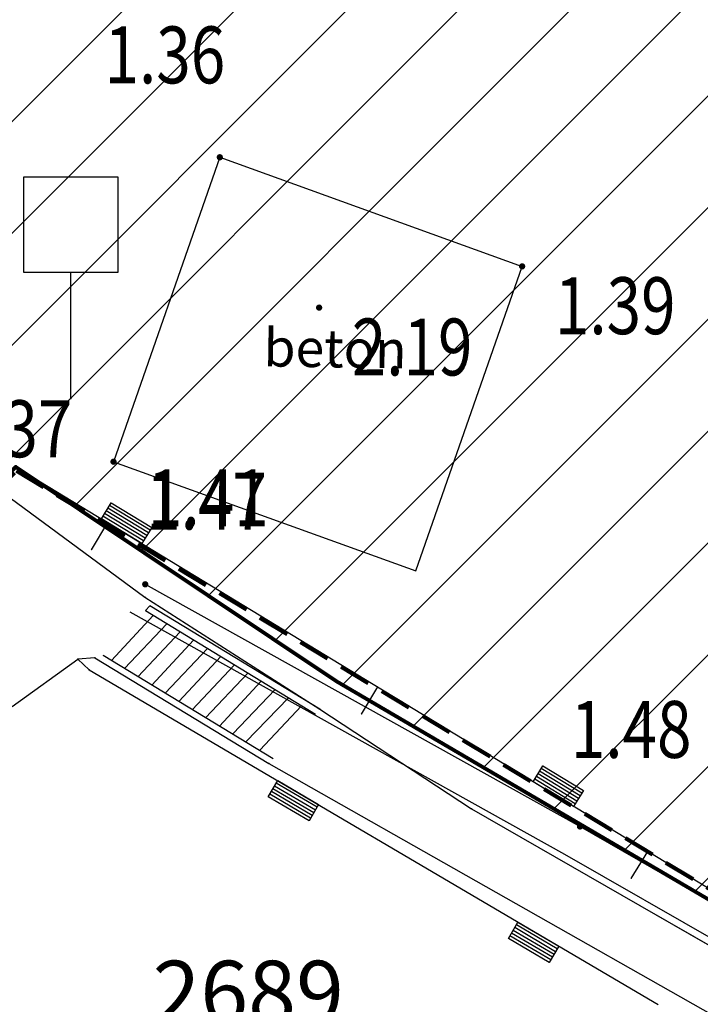
# Model space of a CAD drawing. Units: metres. Extents: x 6567987 to 6571835, y 4681226 to 4683161.
# Drawn here: x 6569491 to 6569502, y 4681994 to 4682009 of the extents above; entities that cross this region are included whole.
import ezdxf
from ezdxf.enums import TextEntityAlignment as Align

# ---------------------------------------------------------------- set-up
doc = ezdxf.new("R2010")
doc.units = ezdxf.units.M
doc.header["$MEASUREMENT"] = 0
for name, pattern in [('ACAD_ISO02W100', [15, 12, -3]), ('DASHED', [0.75, 0.5, -0.25]), ('GRANICA_KO', [3, 1, 1, 1])]:
    doc.linetypes.add(name, pattern=pattern)
for name, color, linetype, lineweight in [('00_mb_granica_obuhvata', 18, 'ACAD_ISO02W100', 50), ('00_mb_obuhvat_luka_pristanište', 43, 'Continuous', 50), ('granice Kulturnog dobra', 160, 'Continuous', 80), ('katastarska podloga budva', 251, 'Continuous', 13), ('srafura zasticena okolina', 1, 'Continuous', 9)]:
    doc.layers.add(name, color=color, linetype=linetype, lineweight=lineweight)
for name, color, linetype in [('01-Geodetska osnova', 7, 'Continuous'), ('1-katastar-PARCELE_GRANICE', 7, 'Continuous'), ('beton', 241, 'Continuous'), ('D_TACKE', 1, 'Continuous'), ('OGRADE', 250, 'Continuous'), ('OSTALE_LINIJE', 6, 'Continuous'), ('PARCELE_GRANICE', 134, 'Continuous'), ('PARCELE_OZNAKE', 2, 'Continuous'), ('STEPENICE', 254, 'Continuous'), ('T_KLJUC', 250, 'Continuous'), ('zid', 130, 'Continuous')]:
    doc.layers.add(name, color=color, linetype=linetype)
doc.styles.add('DETAC', font='txt.shx', dxfattribs={"width": 0.8})
doc.styles.add('OZNP', font='simplex.shx', dxfattribs={"oblique": 29.793804})

# ---------------------------------------------------------------- blocks, each defined once
blk = doc.blocks.new('TK307A_1')
for p, q in [((-0.3, -0.75), (-0.3, 0.75)), ((-0.3, 0.75), (0.3, 0.75)), ((-0.2, -0.75), (-0.2, 0.75)), ((-0.1, -0.75), (-0.1, 0.75)), ((0, -0.75), (0, 0.75)), ((0.1, -0.75), (0.1, 0.75)), ((0.2, -0.75), (0.2, 0.75)), ((0.3, 0.75), (0.3, -0.75)), ((0.3, -0.75), (-0.3, -0.75))]:
    blk.add_line(p, q)
blk = doc.blocks.new('GA17')
at = {"color": 0}
for p, q in [((-0.75, 3.5), (-0.75, 2)), ((0.75, 3.5), (-0.75, 3.5)), ((0.75, 2), (0.75, 3.5)), ((-0.75, 2), (0, 2)), ((0, 0), (0, 2)), ((0, 2), (0.75, 2))]:
    blk.add_line(p, q, dxfattribs=at)
blk = doc.blocks.new('PIK01')
h = blk.add_hatch(color=256)
edge = h.paths.add_edge_path()
edge.add_arc((0, 0), 0.05, 0, 360)
blk.add_point((0, 0))
blk = doc.blocks.new('TACKA')
at = {"color": 0, "linetype": 'ByBlock'}
blk.add_blockref('PIK01', (0, 0), dxfattribs=at)
at = {"color": 0, "linetype": 'ByBlock', "style": 'DETAC', "width": 0.8}
for tag, p in [('IMTAC', (0.575, 0.685)), ('KOTAC', (0.575, -0.691))]:
    blk.add_attdef(tag, text='', height=1, dxfattribs=at).set_placement(p, align=Align.MIDDLE_LEFT)
at = {"color": 0, "linetype": 'ByBlock', "style": 'DETAC', "width": 0.8, "flags": 1}
blk.add_attdef('OPTAC', text='', height=1, dxfattribs=at).set_placement((-0.411, -0.003), align=Align.MIDDLE_RIGHT)

msp = doc.modelspace()

# ---------------------------------------------------------------- hatches: boundary and pattern name
at = {"layer": '00_mb_obuhvat_luka_pristanište', "lineweight": -3}
h = msp.add_hatch(dxfattribs=at)
h.set_pattern_fill('ANSI37', color=256, scale=50)
edge = h.paths.add_edge_path()
edge.add_line((6569986.102, 4682590.022), (6569956.081, 4682571.74))
edge.add_line((6569956.081, 4682571.74), (6569915.255, 4682552.786))
edge.add_line((6569915.255, 4682552.786), (6569898.678, 4682544.122))
edge.add_line((6569898.678, 4682544.122), (6569885.856, 4682535.882))
edge.add_line((6569885.856, 4682535.882), (6569870.653, 4682524.577))
edge.add_line((6569870.653, 4682524.577), (6569840.383, 4682493.976))
edge.add_line((6569840.383, 4682493.976), (6569832.531, 4682485.596))
edge.add_line((6569832.531, 4682485.596), (6569824.187, 4682465.549))
edge.add_line((6569824.187, 4682465.549), (6569822.294, 4682457.938))
edge.add_line((6569822.294, 4682457.938), (6569820.146, 4682452.102))
edge.add_line((6569820.146, 4682452.102), (6569815.482, 4682429.777))
edge.add_line((6569815.482, 4682429.777), (6569816.397, 4682408.22))
edge.add_line((6569816.397, 4682408.22), (6569816.536, 4682398.836))
edge.add_line((6569816.536, 4682398.836), (6569820.611, 4682385.145))
edge.add_line((6569820.611, 4682385.145), (6569827.63, 4682367.85))
edge.add_line((6569827.63, 4682367.85), (6569836.508, 4682349.784))
edge.add_line((6569836.508, 4682349.784), (6569859.867, 4682329.397))
edge.add_line((6569859.867, 4682329.397), (6569782.477, 4682156.325))
edge.add_line((6569782.477, 4682156.325), (6569804.458, 4682123.127))
edge.add_line((6569804.458, 4682123.127), (6569808.329, 4682045.626))
edge.add_line((6569808.329, 4682045.626), (6569803.957, 4682044.204))
edge.add_line((6569803.957, 4682044.204), (6569796.555, 4682040.704))
edge.add_line((6569796.555, 4682040.704), (6569785.9, 4682035.213))
edge.add_line((6569785.9, 4682035.213), (6569773.286, 4682029.397))
edge.add_line((6569773.286, 4682029.397), (6569710.302, 4682015.833))
edge.add_line((6569710.302, 4682015.833), (6569707.53, 4682040.75))
edge.add_line((6569707.53, 4682040.75), (6569652.326, 4682033.962))
edge.add_line((6569652.326, 4682033.962), (6569641.339, 4682042.463))
edge.add_line((6569641.339, 4682042.463), (6569640.005, 4682044.485))
edge.add_line((6569640.005, 4682044.485), (6569598.043, 4681994.105))
edge.add_line((6569598.043, 4681994.105), (6569485.46, 4682034.902))
edge.add_line((6569485.46, 4682034.902), (6569484.05, 4682067.738))
edge.add_line((6569484.05, 4682067.738), (6569484.84, 4682097.283))
edge.add_line((6569484.84, 4682097.283), (6569486.462, 4682112.899))
edge.add_line((6569486.462, 4682112.899), (6569488.236, 4682123.044))
edge.add_line((6569488.236, 4682123.044), (6569489.725, 4682143.906))
edge.add_line((6569489.725, 4682143.906), (6569494.473, 4682145.463))
edge.add_line((6569494.473, 4682145.463), (6569540.226, 4682257.188))
edge.add_line((6569540.226, 4682257.188), (6569541.571, 4682263.737))
edge.add_line((6569541.571, 4682263.737), (6569542.241, 4682263.465))
edge.add_line((6569542.241, 4682263.465), (6569551.376, 4682262.824))
edge.add_line((6569551.376, 4682262.824), (6569556.312, 4682260.683))
edge.add_line((6569556.312, 4682260.683), (6569558.283, 4682261.637))
edge.add_line((6569558.283, 4682261.637), (6569563.635, 4682266.935))
edge.add_line((6569563.635, 4682266.935), (6569569.056, 4682275.331))
edge.add_line((6569569.056, 4682275.331), (6569576.3, 4682281.38))
edge.add_line((6569576.3, 4682281.38), (6569579.76, 4682287.991))
edge.add_line((6569579.76, 4682287.991), (6569581.844, 4682297.757))
edge.add_line((6569581.844, 4682297.757), (6569582.852, 4682299.439))
edge.add_arc((6569580.915, 4682304.612), 5.524, 290.5222, 384.8501)
edge.add_line((6569585.928, 4682306.934), (6569586.251, 4682308.851))
edge.add_line((6569586.251, 4682308.851), (6569591.391, 4682314.971))
edge.add_line((6569591.391, 4682314.971), (6569600.409, 4682328.172))
edge.add_line((6569600.409, 4682328.172), (6569615.149, 4682348.323))
edge.add_line((6569615.149, 4682348.323), (6569618.916, 4682351.605))
edge.add_line((6569618.916, 4682351.605), (6569630.98, 4682364.945))
edge.add_line((6569630.98, 4682364.945), (6569637.318, 4682372.667))
edge.add_line((6569637.318, 4682372.667), (6569638.41, 4682375.453))
edge.add_line((6569638.41, 4682375.453), (6569640.998, 4682377.778))
edge.add_line((6569640.998, 4682377.778), (6569658.063, 4682396.679))
edge.add_line((6569658.063, 4682396.679), (6569659.589, 4682403.489))
edge.add_line((6569659.589, 4682403.489), (6569660.069, 4682406.442))
edge.add_line((6569660.069, 4682406.442), (6569663.959, 4682409.491))
edge.add_line((6569663.959, 4682409.491), (6569664.88, 4682409.843))
edge.add_line((6569664.88, 4682409.843), (6569668.441, 4682408.117))
edge.add_line((6569668.441, 4682408.117), (6569674.043, 4682406.472))
edge.add_line((6569674.043, 4682406.472), (6569675.192, 4682406.531))
edge.add_line((6569675.192, 4682406.531), (6569674.997, 4682407.474))
edge.add_line((6569674.997, 4682407.474), (6569673.688, 4682410.173))
edge.add_line((6569673.688, 4682410.173), (6569673.413, 4682411.123))
edge.add_line((6569673.413, 4682411.123), (6569676.094, 4682408.208))
edge.add_line((6569676.094, 4682408.208), (6569677.89, 4682405.826))
edge.add_line((6569677.89, 4682405.826), (6569681.834, 4682405.58))
edge.add_line((6569681.834, 4682405.58), (6569682.369, 4682406.183))
edge.add_line((6569682.369, 4682406.183), (6569680.235, 4682408.317))
edge.add_line((6569680.235, 4682408.317), (6569676.749, 4682413.197))
edge.add_line((6569676.749, 4682413.197), (6569674.699, 4682415.027))
edge.add_line((6569674.699, 4682415.027), (6569674.033, 4682416.122))
edge.add_line((6569674.033, 4682416.122), (6569674.118, 4682417.056))
edge.add_line((6569674.118, 4682417.056), (6569676.485, 4682419.423))
edge.add_line((6569676.485, 4682419.423), (6569678.947, 4682422.033))
edge.add_line((6569678.947, 4682422.033), (6569679.898, 4682421.808))
edge.add_line((6569679.898, 4682421.808), (6569682.323, 4682420.05))
edge.add_line((6569682.323, 4682420.05), (6569683.285, 4682419.832))
edge.add_line((6569683.285, 4682419.832), (6569685.96, 4682421.15))
edge.add_line((6569685.96, 4682421.15), (6569688.74, 4682422.271))
edge.add_line((6569688.74, 4682422.271), (6569690.152, 4682423.661))
edge.add_line((6569690.152, 4682423.661), (6569691.247, 4682425.335))
edge.add_line((6569691.247, 4682425.335), (6569694.391, 4682429.219))
edge.add_line((6569694.391, 4682429.219), (6569696.33, 4682432.708))
edge.add_line((6569696.33, 4682432.708), (6569706.919, 4682440.182))
edge.add_line((6569706.919, 4682440.182), (6569707.392, 4682439.404))
edge.add_line((6569707.392, 4682439.404), (6569707.324, 4682438.411))
edge.add_line((6569707.324, 4682438.411), (6569706.668, 4682437.425))
edge.add_line((6569706.668, 4682437.425), (6569706.022, 4682436.993))
edge.add_line((6569706.022, 4682436.993), (6569707.727, 4682432.315))
edge.add_line((6569707.727, 4682432.315), (6569710.839, 4682434.851))
edge.add_line((6569710.839, 4682434.851), (6569713.491, 4682436.247))
edge.add_line((6569713.491, 4682436.247), (6569714.041, 4682436.797))
edge.add_line((6569714.041, 4682436.797), (6569714.044, 4682437.935))
edge.add_line((6569714.044, 4682437.935), (6569712.753, 4682439.441))
edge.add_line((6569712.753, 4682439.441), (6569711.46, 4682440.19))
edge.add_line((6569711.46, 4682440.19), (6569710.886, 4682443.613))
edge.add_line((6569710.886, 4682443.613), (6569714.164, 4682445.879))
edge.add_line((6569714.164, 4682445.879), (6569717.065, 4682446.435))
edge.add_line((6569717.065, 4682446.435), (6569727.01, 4682445.497))
edge.add_line((6569727.01, 4682445.497), (6569728.288, 4682446.173))
edge.add_line((6569728.288, 4682446.173), (6569729.852, 4682448.115))
edge.add_line((6569729.852, 4682448.115), (6569731.809, 4682450.071))
edge.add_line((6569731.809, 4682450.071), (6569732.449, 4682455.263))
edge.add_line((6569732.449, 4682455.263), (6569732.487, 4682457.262))
edge.add_line((6569732.487, 4682457.262), (6569732.85, 4682458.177))
edge.add_line((6569732.85, 4682458.177), (6569734.616, 4682459.066))
edge.add_line((6569734.616, 4682459.066), (6569743.922, 4682445.589))
edge.add_arc((6569746.375, 4682448.043), 3.47, 225.0085, 385.208)
edge.add_line((6569749.515, 4682449.52), (6569740.379, 4682466.148))
edge.add_line((6569740.379, 4682466.148), (6569736.473, 4682469.949))
edge.add_line((6569736.473, 4682469.949), (6569737.173, 4682470.488))
edge.add_line((6569737.173, 4682470.488), (6569739.018, 4682469.981))
edge.add_line((6569739.018, 4682469.981), (6569740.292, 4682467.279))
edge.add_line((6569740.292, 4682467.279), (6569744.137, 4682461.433))
edge.add_line((6569744.137, 4682461.433), (6569745.486, 4682458.756))
edge.add_line((6569745.486, 4682458.756), (6569746.168, 4682458.052))
edge.add_line((6569746.168, 4682458.052), (6569761.262, 4682469.113))
edge.add_arc((6569760.049, 4682474.449), 5.472, 282.8125, 369.641)
edge.add_line((6569765.443, 4682475.365), (6569766.74, 4682482.24))
edge.add_line((6569766.74, 4682482.24), (6569767.411, 4682484.116))
edge.add_arc((6569787.794, 4682470.267), 24.643, 127.6327, 145.8074, ccw=False)
edge.add_line((6569772.747, 4682489.783), (6569773.388, 4682490.747))
edge.add_line((6569773.388, 4682490.747), (6569773.552, 4682491.729))
edge.add_line((6569773.552, 4682491.729), (6569773.248, 4682494.711))
edge.add_line((6569773.248, 4682494.711), (6569774.237, 4682498.543))
edge.add_line((6569774.237, 4682498.543), (6569775.313, 4682501.321))
edge.add_line((6569775.313, 4682501.321), (6569780.168, 4682506.356))
edge.add_line((6569780.168, 4682506.356), (6569781.02, 4682508.149))
edge.add_line((6569781.02, 4682508.149), (6569783.782, 4682517.749))
edge.add_line((6569783.782, 4682517.749), (6569784.928, 4682519.359))
edge.add_line((6569784.928, 4682519.359), (6569802.235, 4682534.394))
edge.add_arc((6569549.39, 4683028.641), 555.167, 297.09323, 299.16016)
edge.add_line((6569819.896, 4682543.835), (6569821.538, 4682544.975))
edge.add_line((6569821.538, 4682544.975), (6569826.262, 4682546.593))
edge.add_line((6569826.262, 4682546.593), (6569841.212, 4682552.286))
edge.add_line((6569841.212, 4682552.286), (6569848.057, 4682556.419))
edge.add_line((6569848.057, 4682556.419), (6569849.86, 4682557.28))
edge.add_line((6569849.86, 4682557.28), (6569858.295, 4682560.413))
edge.add_line((6569858.295, 4682560.413), (6569874.719, 4682564.745))
edge.add_line((6569874.719, 4682564.745), (6569876.429, 4682565.72))
edge.add_line((6569876.429, 4682565.72), (6569878.259, 4682568.09))
edge.add_line((6569878.259, 4682568.09), (6569880.012, 4682569.012))
edge.add_line((6569880.012, 4682569.012), (6569882.991, 4682569.24))
edge.add_line((6569882.991, 4682569.24), (6569885.961, 4682568.838))
edge.add_line((6569885.961, 4682568.838), (6569888.907, 4682568.276))
edge.add_line((6569888.907, 4682568.276), (6569889.942, 4682568.207))
edge.add_line((6569889.942, 4682568.207), (6569902.782, 4682569.945))
edge.add_line((6569902.782, 4682569.945), (6569909.634, 4682571.338))
edge.add_line((6569909.634, 4682571.338), (6569912.568, 4682570.75))
edge.add_line((6569912.568, 4682570.75), (6569913.554, 4682570.598))
edge.add_line((6569913.554, 4682570.598), (6569914.524, 4682570.786))
edge.add_line((6569914.524, 4682570.786), (6569915.212, 4682571.497))
edge.add_line((6569915.212, 4682571.497), (6569916.586, 4682574.16))
edge.add_line((6569916.586, 4682574.16), (6569917.292, 4682574.859))
edge.add_line((6569917.292, 4682574.859), (6569918.224, 4682575.207))
edge.add_line((6569918.224, 4682575.207), (6569921.2, 4682575.561))
edge.add_line((6569921.2, 4682575.561), (6569924.129, 4682576.207))
edge.add_line((6569924.129, 4682576.207), (6569940.031, 4682577.957))
edge.add_line((6569940.031, 4682577.957), (6569946.83, 4682579.616))
edge.add_line((6569946.83, 4682579.616), (6569956.417, 4682582.456))
edge.add_line((6569956.417, 4682582.456), (6569986.102, 4682590.022))
at = {"layer": 'srafura zasticena okolina'}
h = msp.add_hatch(dxfattribs=at)
h.set_pattern_fill('ANSI31', color=256, scale=10)
h.set_pattern_definition([(45, (0, 0), (-0.88388347648, 0.88388347648), [])])
h.paths.add_polyline_path([(6569352.16, 4682038.99), (6569380.55, 4682037.41), (6569386.67, 4682037.21), (6569388.23, 4682037.15), (6569392.16, 4682035.33), (6569411.937, 4682032.256), (6569413.06, 4682034.57), (6569417.67, 4682033.9), (6569419.24, 4682039.27), (6569432.937, 4682036.879), (6569433.857, 4682047.482), (6569434.041, 4682050.617), (6569438.27, 4682088.541), (6569438.638, 4682092.045), (6569441.473, 4682121.53), (6569444.028, 4682153.81), (6569444.665, 4682161.846), (6569445.579, 4682173.392), (6569470.71, 4682161.054), (6569475.337, 4682158.792), (6569480.325, 4682156.144), (6569479.39, 4682153.56), (6569484.67, 4682149.53), (6569484.036, 4682142.711), (6569483.29, 4682134.55), (6569481.656, 4682121.74), (6569482.32, 4682121.69), (6569482.018, 4682119.112), (6569481.55, 4682118.96), (6569481.04, 4682115.94), (6569479.51, 4682103.01), (6569479.3, 4682100.12), (6569478.12, 4682080.61), (6569477.86, 4682061.19), (6569477.97, 4682058.5), (6569478.27, 4682043.81), (6569479.24, 4682034.304), (6569600.57, 4681990.5), (6569641.44, 4682042.31), (6569652.42, 4682033.89), (6569707.53, 4682040.75), (6569712.33, 4682001.92), (6569657.601, 4681988.461), (6569658.164, 4681984.958), (6569658.54, 4681981.21), (6569687.161, 4681984.902), (6569606.25, 4681760.981), (6569553.419, 4681747.321), (6569514.902, 4681761.227), (6569508.29, 4681775.426), (6569498.448, 4681788.201), (6569486.446, 4681796.329), (6569475.224, 4681792.224), (6569465.59, 4681799.75), (6569459.435, 4681810.219), (6569474.635, 4681853.354), (6569475.101, 4681854.721), (6569475.343, 4681857.501), (6569474.592, 4681865.036), (6569473.519, 4681868.583), (6569469.865, 4681877.012), (6569469.023, 4681878.509), (6569467.319, 4681880.133), (6569462.623, 4681883.485), (6569460.572, 4681885.565), (6569458.682, 4681887.027), (6569450.136, 4681892.356), (6569441.862, 4681898.073), (6569434.143, 4681899.865), (6569432.125, 4681900.044), (6569423.887, 4681901.773), (6569412.512, 4681901.272), (6569412.682, 4681899.774), (6569407.745, 4681898.91), (6569407.535, 4681898.187), (6569402.59, 4681898.81), (6569402.673, 4681899.872), (6569376.58, 4681897.18), (6569375.08, 4681906.2), (6569377.15, 4681906.413), (6569375.55, 4681920.84), (6569367.098, 4681919.938), (6569365.54, 4681934.848), (6569320.442, 4681930.259), (6569319.99, 4681933.95), (6569319.11, 4681933.88), (6569317.61, 4681935.73), (6569317.38, 4681938.63), (6569318.3, 4681940.75), (6569319.18, 4681940.82), (6569319.06, 4681943), (6569320.15, 4681943.08), (6569316.37, 4681976.02), (6569329.53, 4681978.02), (6569329.17, 4681981.46), (6569319.09, 4681980.48), (6569317.52, 4681993.77), (6569324.17, 4681992.97), (6569326.46, 4682034.64), (6569343.71, 4682038.84)])
h.paths.add_polyline_path([(6569590.06, 4681811.66), (6569586.02, 4681786.46), (6569596.45, 4681786.61), (6569596.25, 4681784.797), (6569594.79, 4681774.09), (6569594.19, 4681771.77), (6569591.9, 4681769.71), (6569588.68, 4681768.88), (6569584.75, 4681768.43), (6569584.37, 4681769.19), (6569573.55, 4681765.63), (6569567.92, 4681765.36), (6569561.45, 4681762.34), (6569558.338, 4681762.3), (6569556.986, 4681762.4), (6569540.59, 4681763.99), (6569539.2, 4681763.73), (6569537.32, 4681763.66), (6569534.24, 4681761.84), (6569532.13, 4681761.58), (6569530.58, 4681761.68), (6569528.08, 4681760.36), (6569524.22, 4681762.07), (6569523.05, 4681762.14), (6569520.71, 4681764.48), (6569518.76, 4681766.92), (6569515.98, 4681772.39), (6569511.45, 4681781.35), (6569510.69, 4681784.28), (6569508.46, 4681784.63), (6569506.28, 4681787.97), (6569505.49, 4681791.25), (6569505.46, 4681792.82), (6569500.05, 4681799.93), (6569498.75, 4681801.33), (6569497.06, 4681803.17), (6569493, 4681806.16), (6569490.77, 4681806.47), (6569486.778, 4681806.497), (6569482.94, 4681803.91), (6569475.77, 4681804.611), (6569473.12, 4681804.87), (6569471.08, 4681805.24), (6569468.53, 4681804.27), (6569466.84, 4681804.39), (6569464.66, 4681805.98), (6569463.89, 4681807.16), (6569464.34, 4681811.81), (6569464.81, 4681814.13), (6569466.13, 4681820.96), (6569464.4, 4681822.09), (6569465.97, 4681825.6), (6569466.78, 4681825.48), (6569467.15, 4681826.68), (6569472.46, 4681842.39), (6569475.5, 4681851.24), (6569476.58, 4681854.41), (6569476.85, 4681857.51), (6569476.07, 4681865.33), (6569474.93, 4681869.1), (6569471.21, 4681877.68), (6569470.22, 4681879.44), (6569468.28, 4681881.29), (6569463.6, 4681884.63), (6569461.57, 4681886.69), (6569459.54, 4681888.26), (6569450.96, 4681893.61), (6569442.48, 4681899.47), (6569434.38, 4681901.35), (6569432.346, 4681901.53), (6569424.01, 4681903.28), (6569410.84, 4681902.7), (6569411.032, 4681901.008), (6569409.5, 4681900.74), (6569409.84, 4681903.31), (6569409.28, 4681903.93), (6569411.23, 4681915.19), (6569409.6, 4681915.88), (6569408.14, 4681917.13), (6569407.47, 4681918.39), (6569407.22, 4681920.47), (6569408.01, 4681922.63), (6569410.2, 4681924.19), (6569413.21, 4681924.41), (6569414.32, 4681924.27), (6569418.81, 4681937.9), (6569422.87, 4681951.54), (6569430.99, 4681978.84), (6569429.36, 4681979.46), (6569427.69, 4681980.47), (6569426.82, 4681982.23), (6569426.71, 4681983.966), (6569427.02, 4681985.61), (6569428.37, 4681987.46), (6569430.42, 4681988.71), (6569431.88, 4681988.89), (6569433.37, 4681988.79), (6569434.8, 4681988.03), (6569436.47, 4681986.02), (6569437.1, 4681983.56), (6569436.65, 4681981.41), (6569467.85, 4681975.01), (6569474.25, 4681982.22), (6569477.87, 4681987.24), (6569478.5, 4681987.14), (6569479.76, 4681988.27), (6569480.42, 4681989.35), (6569481.59, 4681989.14), (6569485.09, 4681993.33), (6569487.84, 4681996.92), (6569487.25, 4681997.32), (6569487.95, 4681999.35), (6569488.73, 4681999.54), (6569491.25, 4682002.06), (6569496.32, 4681998.67), (6569508.85, 4681991.33), (6569511.24, 4681989.9), (6569517.23, 4681987.76), (6569518.7, 4681990.35), (6569524.12, 4681987.76), (6569536.1, 4681981.45), (6569538.33, 4681980.38), (6569544.34, 4681977.85), (6569547.6, 4681981.91), (6569551.27, 4681981.71), (6569563.3, 4681976.46), (6569571.16, 4681973.37), (6569583.51, 4681967.07), (6569593.53, 4681962.06), (6569595.03, 4681961.22), (6569598.29, 4681959.17), (6569600.62, 4681956.62), (6569605.35, 4681950.46), (6569608.01, 4681951.41), (6569610.38, 4681951.72), (6569621.18, 4681950.03), (6569622.327, 4681949.87), (6569628.13, 4681947.64), (6569629.67, 4681945.7), (6569630.04, 4681940.2), (6569628.89, 4681939.16), (6569619.955, 4681939.327), (6569615.35, 4681922.79), (6569609.8, 4681903.85), (6569604.89, 4681887.05), (6569599.42, 4681868.63), (6569598.62, 4681865.1), (6569596.82, 4681853.98), (6569593.84, 4681835.45)], flags=16)

# ---------------------------------------------------------------- linework, layer by layer
at = {"layer": '00_mb_granica_obuhvata', "linetype": 'DASHED', "lineweight": 100}
msp.add_lwpolyline([(6569436.573, 4681981.361), (6569467.868, 4681974.955), (6569478.534, 4681987.103), (6569479.799, 4681988.238), (6569480.445, 4681989.295), (6569481.61, 4681989.086), (6569487.913, 4681996.931), (6569487.31, 4681997.34), (6569487.988, 4681999.308), (6569488.746, 4681999.498), (6569491.258, 4682001.997), (6569511.208, 4681989.965)], dxfattribs=at)
at = {"layer": '1-katastar-PARCELE_GRANICE', "linetype": 'Continuous', "lineweight": 0}
for p, q in [((6569491.25, 4682002.06), (6569496.32, 4681998.67)), ((6569491.25, 4682002.06), (6569511.24, 4681989.9)), ((6569491.19, 4681998.27), (6569492.23, 4681999.02)), ((6569491.19, 4681998.27), (6569492.23, 4681999.02)), ((6569492.23, 4681999.02), (6569492.41, 4681998.85)), ((6569492.23, 4681999.02), (6569492.41, 4681998.85)), ((6569492.41, 4681998.85), (6569501.41, 4681993.56)), ((6569492.41, 4681998.85), (6569501.41, 4681993.56)), ((6569496.32, 4681998.67), (6569508.85, 4681991.33))]:
    msp.add_line(p, q, dxfattribs=at)
at = {"layer": 'beton', "color": 18, "true_color": 0x000000}
for p, q in [((6569494.476, 4682006.956), (6569492.794, 4682002.141)), ((6569494.476, 4682006.956), (6569499.259, 4682005.23)), ((6569497.577, 4682000.415), (6569499.259, 4682005.23)), ((6569492.794, 4682002.141), (6569497.577, 4682000.415))]:
    msp.add_line(p, q, dxfattribs=at)
at = {"layer": 'D_TACKE', "color": 18, "true_color": 0x000000}
for p in [(6569492.12, 4682003.14), (6569493.29, 4682000), (6569492.23, 4681999.02), (6569492.5, 4681999.04), (6569492.41, 4681998.85), (6569496.06, 4681998.23), (6569495.25, 4681997.37), (6569498.46, 4681996.65)]:
    msp.add_point(p, dxfattribs=at)
at = {"layer": 'granice Kulturnog dobra'}
msp.add_lwpolyline([(6569436.65, 4681981.41), (6569467.85, 4681975.01), (6569474.25, 4681982.22), (6569477.87, 4681987.24), (6569478.5, 4681987.14), (6569479.76, 4681988.27), (6569480.42, 4681989.35), (6569481.59, 4681989.14), (6569485.09, 4681993.33), (6569487.84, 4681996.92), (6569487.25, 4681997.32), (6569487.95, 4681999.35), (6569488.73, 4681999.54), (6569491.25, 4682002.06), (6569496.32, 4681998.67), (6569508.85, 4681991.33), (6569511.24, 4681989.9)], dxfattribs=at)
at = {"layer": 'katastarska podloga budva', "color": 7, "linetype": 'GRANICA_KO'}
msp.add_line((6569491.25, 4682002.06), (6569511.24, 4681989.9), dxfattribs=at)
msp.add_line((6569491.25, 4682002.06), (6569511.24, 4681989.9), dxfattribs=at)
at = {"layer": 'katastarska podloga budva'}
for p, q in [((6569491.16, 4682001.57), (6569493.29, 4682000)), ((6569492.7, 4682001.18), (6569492.44, 4682000.75)), ((6569493.29, 4682000), (6569496.06, 4681998.23)), ((6569493.37, 4681999.86), (6569493.3, 4681999.79)), ((6569493.3, 4681999.79), (6569495.99, 4681998.15)), ((6569496.06, 4681998.23), (6569493.37, 4681999.86)), ((6569492.76, 4681999), (6569493.42, 4681999.71)), ((6569492.97, 4681998.87), (6569493.64, 4681999.58)), ((6569493.18, 4681998.74), (6569493.85, 4681999.45)), ((6569493.4, 4681998.61), (6569494.06, 4681999.32)), ((6569493.61, 4681998.48), (6569494.28, 4681999.19)), ((6569491.19, 4681998.27), (6569492.23, 4681999.02)), ((6569492.5, 4681999.04), (6569492.23, 4681999.02)), ((6569492.23, 4681999.02), (6569492.41, 4681998.85)), ((6569492.5, 4681999.04), (6569495.25, 4681997.37)), ((6569492.63, 4681999.08), (6569495.32, 4681997.45)), ((6569493.83, 4681998.35), (6569494.49, 4681999.06)), ((6569492.41, 4681998.85), (6569501.41, 4681993.56)), ((6569494.04, 4681998.22), (6569494.71, 4681998.93)), ((6569494.25, 4681998.09), (6569494.92, 4681998.8)), ((6569494.47, 4681997.96), (6569495.13, 4681998.67)), ((6569494.68, 4681997.84), (6569495.35, 4681998.54)), ((6569496.97, 4681998.58), (6569496.71, 4681998.15)), ((6569494.89, 4681997.71), (6569495.56, 4681998.41)), ((6569495.11, 4681997.58), (6569495.77, 4681998.28)), ((6569496.06, 4681998.23), (6569498.46, 4681996.65)), ((6569495.25, 4681997.37), (6569504.07, 4681992.37)), ((6569498.46, 4681996.65), (6569511.01, 4681989.45)), ((6569501.24, 4681995.98), (6569500.98, 4681995.55))]:
    msp.add_line(p, q, dxfattribs=at)
for p in [(6569492.12, 4682003.14), (6569493.29, 4682000), (6569492.23, 4681999.02), (6569492.5, 4681999.04), (6569492.41, 4681998.85), (6569496.06, 4681998.23), (6569495.25, 4681997.37), (6569498.46, 4681996.65)]:
    msp.add_point(p, dxfattribs=at)
at = {"layer": 'OGRADE', "color": 18, "true_color": 0x000000}
for p, q in [((6569492.7, 4682001.18), (6569492.44, 4682000.75)), ((6569496.97, 4681998.58), (6569496.71, 4681998.15)), ((6569501.24, 4681995.98), (6569500.98, 4681995.55))]:
    msp.add_line(p, q, dxfattribs=at)
at = {"layer": 'OSTALE_LINIJE', "color": 18, "true_color": 0x000000}
for p, q in [((6569491.16, 4682001.57), (6569493.29, 4682000)), ((6569493.29, 4682000), (6569496.06, 4681998.23)), ((6569492.5, 4681999.04), (6569492.23, 4681999.02)), ((6569492.5, 4681999.04), (6569495.25, 4681997.37)), ((6569496.06, 4681998.23), (6569498.46, 4681996.65)), ((6569495.25, 4681997.37), (6569504.07, 4681992.37)), ((6569498.46, 4681996.65), (6569511.01, 4681989.45))]:
    msp.add_line(p, q, dxfattribs=at)
at = {"layer": 'PARCELE_GRANICE', "color": 18, "linetype": 'GRANICA_KO', "true_color": 0x000000}
msp.add_line((6569491.25, 4682002.06), (6569511.24, 4681989.9), dxfattribs=at)
msp.add_line((6569491.25, 4682002.06), (6569511.24, 4681989.9), dxfattribs=at)
at = {"layer": 'PARCELE_GRANICE', "color": 18, "true_color": 0x000000}
for p, q in [((6569491.19, 4681998.27), (6569492.23, 4681999.02)), ((6569492.23, 4681999.02), (6569492.41, 4681998.85)), ((6569492.41, 4681998.85), (6569501.41, 4681993.56))]:
    msp.add_line(p, q, dxfattribs=at)
at = {"layer": 'STEPENICE', "color": 18, "true_color": 0x000000}
for p, q in [((6569493.37, 4681999.86), (6569493.3, 4681999.79)), ((6569493.3, 4681999.79), (6569495.99, 4681998.15)), ((6569496.06, 4681998.23), (6569493.37, 4681999.86)), ((6569492.76, 4681999), (6569493.42, 4681999.71)), ((6569492.97, 4681998.87), (6569493.64, 4681999.58)), ((6569493.18, 4681998.74), (6569493.85, 4681999.45)), ((6569493.4, 4681998.61), (6569494.06, 4681999.32)), ((6569493.61, 4681998.48), (6569494.28, 4681999.19)), ((6569492.63, 4681999.08), (6569495.32, 4681997.45)), ((6569493.83, 4681998.35), (6569494.49, 4681999.06)), ((6569494.04, 4681998.22), (6569494.71, 4681998.93)), ((6569494.25, 4681998.09), (6569494.92, 4681998.8)), ((6569494.47, 4681997.96), (6569495.13, 4681998.67)), ((6569494.68, 4681997.84), (6569495.35, 4681998.54)), ((6569494.89, 4681997.71), (6569495.56, 4681998.41)), ((6569495.11, 4681997.58), (6569495.77, 4681998.28))]:
    msp.add_line(p, q, dxfattribs=at)
at = {"layer": 'zid', "color": 18, "true_color": 0x000000}
for p, q in [((6569493.296, 4682000.203), (6569500.174, 4681996.373)), ((6569493.053, 4681999.766), (6569499.928, 4681995.938)), ((6569500.174, 4681996.373), (6569511.074, 4681990.121)), ((6569499.928, 4681995.938), (6569510.854, 4681989.671))]:
    msp.add_line(p, q, dxfattribs=at)

# ---------------------------------------------------------------- block references
at = {"color": 18, "true_color": 0x000000}
ref = msp.add_blockref('TACKA', (6569494.476, 4682006.956), dxfattribs=at)
ref.add_attrib('KOTAC', '1.36', dxfattribs={"color": 32, "linetype": 'ByBlock', "height": 0.9, "style": 'DETAC', "width": 0.8}).set_placement((6569492.653, 4682008.574), align=Align.MIDDLE_LEFT)
ref = msp.add_blockref('TACKA', (6569499.259, 4682005.23), dxfattribs=at)
ref.add_attrib('KOTAC', '1.39', dxfattribs={"color": 32, "linetype": 'ByBlock', "height": 0.9, "style": 'DETAC', "width": 0.8}).set_placement((6569499.777, 4682004.608), align=Align.MIDDLE_LEFT)
ref = msp.add_blockref('TACKA', (6569496.047, 4682004.578), dxfattribs=at)
ref.add_attrib('KOTAC', '2.19', dxfattribs={"color": 32, "linetype": 'ByBlock', "height": 0.9, "style": 'DETAC', "width": 0.8}).set_placement((6569496.564, 4682003.955), align=Align.MIDDLE_LEFT)
ref = msp.add_blockref('TACKA', (6569489.716, 4682003.284), dxfattribs=at)
ref.add_attrib('KOTAC', '1.37', dxfattribs={"color": 32, "linetype": 'ByBlock', "height": 0.9, "style": 'DETAC', "width": 0.8}).set_placement((6569490.234, 4682002.662), align=Align.MIDDLE_LEFT)
ref = msp.add_blockref('TACKA', (6569492.794, 4682002.141), dxfattribs=at)
ref.add_attrib('KOTAC', '1.47', dxfattribs={"color": 32, "linetype": 'ByBlock', "height": 0.9, "style": 'DETAC', "width": 0.8}).set_placement((6569493.312, 4682001.519), align=Align.MIDDLE_LEFT)
at = {"layer": '01-Geodetska osnova', "color": 18, "true_color": 0x000000}
ref = msp.add_blockref('TACKA', (6569493.296, 4682000.203), dxfattribs=at)
ref.add_attrib('KOTAC', '1.41', dxfattribs={"layer": '0', "color": 32, "linetype": 'ByBlock', "height": 0.9, "style": 'DETAC', "width": 0.8}).set_placement((6569493.339, 4682001.57), align=Align.MIDDLE_LEFT)
ref = msp.add_blockref('TACKA', (6569500.174, 4681996.373), dxfattribs=at)
ref.add_attrib('KOTAC', '1.48', dxfattribs={"layer": '0', "color": 32, "linetype": 'ByBlock', "height": 0.9, "style": 'DETAC', "width": 0.8}).set_placement((6569500.029, 4681997.908), align=Align.MIDDLE_LEFT)
at = {"layer": 'katastarska podloga budva'}
msp.add_blockref('GA17', (6569492.12, 4682003.14), dxfattribs=at)
at = {"layer": 'katastarska podloga budva', "xscale": 0.5, "yscale": 0.5}
for p, rotation in [((6569493, 4682001.17), 58.68042957290326), ((6569499.83, 4681997.01), 58.68042957290326), ((6569495.64, 4681996.78), 59.5248894053346), ((6569499.44, 4681994.54), 59.5248894053346)]:
    msp.add_blockref('TK307A_1', p, dxfattribs=dict(at, rotation=rotation))
at = {"layer": 'OGRADE', "color": 18, "true_color": 0x000000}
for p, xscale, yscale, rotation in [((6569493, 4682001.17), 0.4999999997524378, 0.4999999997524378, 58.68042957904093), ((6569499.83, 4681997.01), 0.4999999997524378, 0.4999999997524378, 58.68042957904093), ((6569495.64, 4681996.78), 0.5000000004758983, 0.5000000004758983, 59.52488941338861), ((6569499.44, 4681994.54), 0.5000000004758983, 0.5000000004758983, 59.52488941338861)]:
    msp.add_blockref('TK307A_1', p, dxfattribs=dict(at, xscale=xscale, yscale=yscale, rotation=rotation))
at = {"layer": 'T_KLJUC', "color": 18, "true_color": 0x000000}
msp.add_blockref('GA17', (6569492.12, 4682003.14), dxfattribs=at)

# ---------------------------------------------------------------- texts
at = {"color": 18, "true_color": 0x000000, "insert": (6569495.173, 4682004.249), "char_height": 0.6, "width": 9.46304, "attachment_point": 1, "rotation": 359.1588}
msp.add_mtext('{\\fVerdana|b0|i0|c0|p34;beton}', dxfattribs=at)
at = {"layer": 'PARCELE_OZNAKE', "color": 18, "true_color": 0x000000, "style": 'OZNP', "oblique": 29.7938}
msp.add_text('2689', height=1, dxfattribs=at).set_placement((6569493.41, 4681993.25))

doc.saveas('drawing.dxf')
